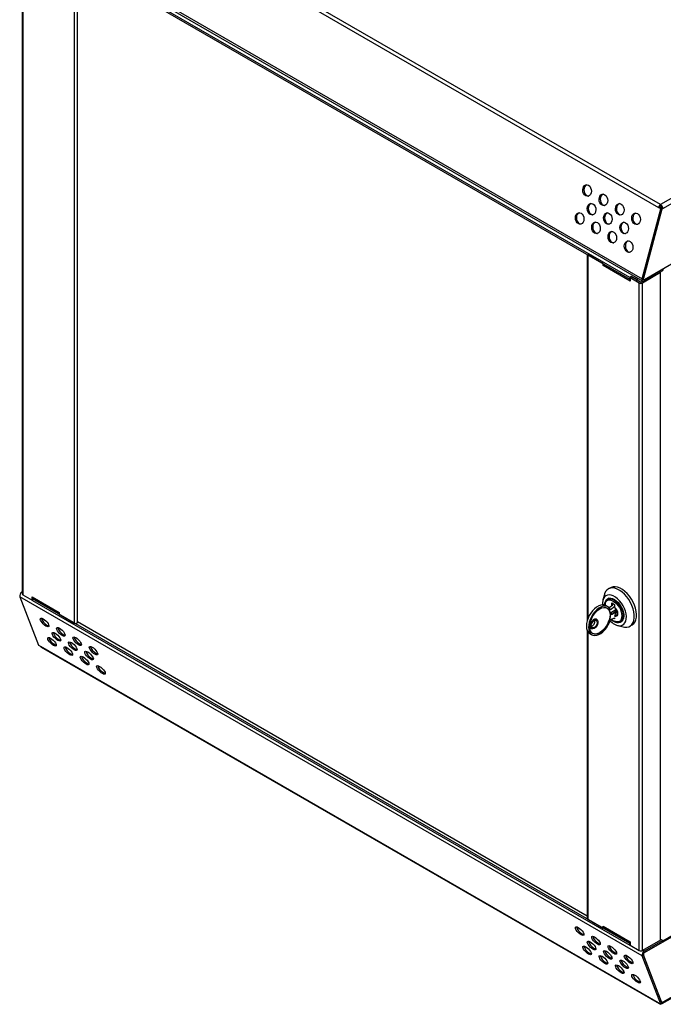
# Model space of a CAD drawing. Extents: x 5 to 292, y 5 to 205.
# Drawn here: x 196 to 213, y 42 to 67 of the extents above; entities that cross this region are included whole.
import ezdxf

# ---------------------------------------------------------------- set-up
doc = ezdxf.new("R2010")
doc.units = 0
doc.layers.get('0').update_dxf_attribs({"linetype": 'CONTINUOUS'})

msp = doc.modelspace()

# ---------------------------------------------------------------- linework, layer by layer
at = {"color": 7, "linetype": 'CONTINUOUS'}
for p, q in [((196.78181691, 71.85997908), (212.84162613, 62.58884856)), ((212.89478317, 62.66251686), (196.83497395, 71.93364738)), ((227.03126194, 70.82333235), (212.89478317, 62.66251686)), ((212.95418014, 62.55963829), (227.09065891, 70.72045378)), ((196.23686564, 70.07345259), (212.41546879, 60.73374379)), ((196.25068395, 70.00946677), (212.4292871, 60.66975797)), ((196.30056279, 69.89768316), (196.30056279, 52.53475933)), ((196.31813638, 69.87319092), (196.31813638, 52.51026709)), ((212.09368867, 60.76615843), (196.56562375, 69.7303195)), ((196.56562375, 69.69112554), (212.09368867, 60.72696447)), ((212.47353225, 60.71767398), (227.09065891, 69.15596158)), ((197.65596827, 51.77714714), (197.65596827, 69.06168305)), ((197.73794353, 51.7967491), (197.73794353, 69.01435973)), ((212.41546879, 60.73374379), (212.9010231, 62.55455942)), ((212.44204732, 60.73791631), (212.92760162, 62.55873194)), ((212.92625104, 62.54351517), (212.44695373, 60.74616309)), ((212.86820465, 62.59302108), (212.84162613, 62.58884856)), ((212.9010231, 62.55455942), (212.84162613, 62.58884856)), ((212.92760162, 62.55873194), (212.86820465, 62.59302108)), ((212.89478317, 62.62985523), (212.89478317, 62.66251686)), ((212.9010231, 62.55455942), (212.92760162, 62.55873194)), ((212.92589587, 62.57596645), (212.91182159, 62.56784155)), ((212.92390495, 62.54486953), (212.92625104, 62.54351517)), ((212.92589587, 62.57596645), (212.95418014, 62.55963829)), ((212.95418014, 62.55963829), (212.92625104, 62.54351517)), ((210.98927942, 61.36452636), (210.98927942, 51.85105781)), ((211.40213824, 61.12618804), (211.00334415, 61.35640696)), ((211.40213824, 61.07686897), (211.40213824, 61.12618804)), ((211.40213824, 61.07686897), (211.40242108, 61.07703225)), ((211.40242108, 61.07670569), (211.40213824, 61.07686897)), ((211.40242108, 61.07703231), (211.40242108, 61.07670569)), ((212.10047689, 60.67405326), (211.40242108, 61.07703231)), ((212.95134949, 60.98371437), (212.47128369, 60.70657828)), ((212.94286358, 60.98861318), (212.95134949, 60.98371437)), ((212.95134949, 60.98371437), (212.95134949, 60.95105274)), ((212.13269068, 60.78867381), (212.09368867, 60.76615843)), ((212.09368867, 60.76615843), (212.09368867, 60.72696447)), ((212.09368867, 60.72696447), (212.10075973, 60.73104651)), ((212.10075973, 60.76207639), (212.13470086, 60.78167018)), ((212.34117604, 60.62328701), (212.10075973, 60.76207639)), ((212.10075973, 60.76207639), (212.10075973, 60.67356336)), ((212.23309984, 60.73070883), (212.13269068, 60.78867381)), ((212.13269068, 60.78867381), (212.13269068, 60.78050973)), ((212.37511717, 60.6428808), (212.13470086, 60.78167018)), ((212.27840276, 60.75686165), (212.23309984, 60.73070883)), ((212.23309984, 60.73070883), (212.23309984, 60.72486566)), ((212.2619856, 60.70819027), (212.3123494, 60.73726467)), ((212.89271933, 60.89270169), (212.42602885, 60.62328701)), ((212.44018709, 60.72339859), (212.45353388, 60.71569366)), ((212.47128369, 60.67391665), (212.95134949, 60.95105274)), ((212.89271933, 60.89270169), (212.87149544, 60.90495398)), ((212.89271933, 43.52977786), (212.89271933, 60.89270169)), ((212.10047689, 60.67405326), (212.10075973, 60.67986427)), ((212.10047689, 60.67372665), (212.10047689, 60.67405326)), ((212.10075973, 60.67388993), (212.10047689, 60.67372665)), ((212.10075973, 60.67356336), (212.10047689, 60.67372665)), ((212.34117604, 43.26036318), (212.34117604, 60.62328701)), ((212.43455755, 60.66739811), (212.39208773, 60.6428808)), ((212.42602885, 43.26036318), (212.42602885, 60.62328701)), ((196.29268053, 52.58537664), (196.30056279, 52.58992696)), ((196.31813638, 52.51026709), (196.55855268, 52.37147771)), ((211.43340404, 52.5223125), (211.39357122, 52.37879506)), ((211.59167989, 52.69785995), (211.53511135, 52.66520363)), ((212.41546879, 43.12139819), (196.23686564, 52.46110699)), ((196.23686564, 52.46110699), (196.72241994, 51.20090042)), ((196.55855268, 52.45999074), (196.55883553, 52.45982745)), ((196.55855268, 52.37147771), (196.55855268, 52.45999074)), ((196.55855268, 52.37147771), (196.56562375, 52.37555975)), ((196.55883553, 52.45982745), (196.55883553, 52.45950084)), ((196.55883553, 52.45950084), (197.25689134, 52.05652179)), ((196.56562375, 52.40658963), (196.59047859, 52.42093802)), ((212.09368867, 43.44242856), (196.56562375, 52.40658963)), ((196.56562375, 52.36739567), (196.56562375, 52.40658963)), ((196.56562375, 52.36739567), (212.09368867, 43.4032346)), ((196.57126437, 52.43203015), (197.25717418, 52.03606284)), ((211.56124952, 52.42395629), (211.51316625, 52.39619842)), ((211.51316625, 52.39619842), (211.52041607, 52.40003907)), ((211.62982662, 52.30189159), (211.7005373, 52.26107119)), ((211.62982662, 52.22905283), (211.62982662, 52.30189159)), ((211.63548347, 52.29862596), (211.63548347, 52.23330639)), ((211.7005373, 52.26107119), (211.7005373, 52.21181894)), ((197.25689134, 52.05684841), (197.25717418, 52.05668513)), ((197.25689134, 52.05652179), (197.25689134, 52.05684841)), ((197.25717418, 52.05103735), (197.25689134, 52.05652179)), ((197.25717418, 52.05668513), (197.25717418, 52.00736606)), ((197.25717418, 52.00736606), (197.65596827, 51.77714714)), ((211.52783014, 52.20147843), (211.4712616, 52.23413475)), ((211.65322814, 52.24664912), (211.55973701, 52.17635041)), ((211.70413983, 52.20973924), (211.59282396, 52.12603759)), ((211.61491621, 52.05822464), (211.73535298, 52.12775131)), ((211.73671458, 52.05994791), (211.61491621, 51.98963521)), ((211.61491621, 51.98963521), (211.61491621, 52.05822464)), ((211.70619415, 52.11091828), (211.70619415, 52.04648824)), ((211.73948142, 52.14315918), (211.74461753, 52.1342232)), ((211.76661264, 52.06332479), (211.76845382, 52.0470084)), ((210.98927942, 44.15806498), (197.73794353, 51.80789836)), ((211.23793488, 51.87244549), (211.23227802, 51.87571112)), ((211.59282396, 51.86691963), (211.70413983, 51.91174054)), ((211.7005373, 51.88546242), (211.67520132, 51.90008856)), ((211.68186633, 51.9027722), (211.7005373, 51.89199368)), ((211.7005373, 51.91029), (211.7005373, 51.88546242)), ((211.85113879, 51.81074939), (211.8460813, 51.80799949)), ((211.85113879, 51.81074939), (211.89922205, 51.83850726)), ((210.98927942, 51.57568701), (210.98927942, 44.09147301)), ((211.05129573, 51.50665371), (211.10786427, 51.47399738)), ((211.0922894, 51.63321744), (211.09794626, 51.62995181)), ((211.77626062, 51.71588575), (211.92046327, 51.67860974)), ((212.09506584, 51.6952289), (212.15163438, 51.72788523)), ((212.47353225, 43.20450664), (227.09065891, 51.64279425)), ((212.95134949, 43.51300099), (227.06237464, 51.65912241)), ((196.72241994, 51.20090042), (196.78181691, 51.16661128)), ((212.84162613, 41.89548077), (196.78181691, 51.16661128)), ((196.7949772, 51.15035615), (212.85478642, 41.87922564)), ((212.93677975, 41.8790276), (227.07325852, 50.03984309)), ((227.09065891, 50.07830205), (212.95418014, 41.91748657)), ((211.00334415, 44.07187105), (211.40213824, 43.84165213)), ((211.40213824, 43.89097119), (211.40242108, 43.89080791)), ((211.40213824, 43.84165213), (211.40213824, 43.89097119)), ((211.42699307, 43.85600052), (211.40213824, 43.84165213)), ((211.40242108, 43.8904813), (211.40242108, 43.89080791)), ((211.40242108, 43.8904813), (212.10047689, 43.48750225)), ((211.41484992, 43.86301061), (212.10075973, 43.4670433)), ((212.89271933, 43.5566504), (212.95134949, 43.52280393)), ((212.10075973, 43.4465106), (212.09368867, 43.44242856)), ((212.09368867, 43.4032346), (212.09368867, 43.44242856)), ((212.10075973, 43.40731664), (212.09368867, 43.4032346)), ((212.10047689, 43.48782887), (212.10075973, 43.48766559)), ((212.10047689, 43.48782887), (212.10047689, 43.48750225)), ((212.10075973, 43.48201781), (212.10047689, 43.48750225)), ((212.10075973, 43.48766559), (212.10075973, 43.39915256)), ((212.10075973, 43.39915256), (212.34117604, 43.26036318)), ((212.89271933, 43.52977786), (212.42602885, 43.26036318)), ((212.95134949, 43.52280393), (212.47128369, 43.24566784)), ((212.47128369, 43.21300621), (212.95134949, 43.49014229)), ((212.95134949, 43.49014229), (212.95134949, 43.52280393)), ((212.9010231, 41.86119163), (212.41546879, 43.12139819)), ((212.44204732, 43.14791258), (212.92760162, 41.88770602)), ((212.92625104, 41.90136344), (212.44695373, 43.14533062)), ((212.84162613, 41.89548077), (212.9010231, 41.86119163)), ((212.92760162, 41.88770602), (212.9010231, 41.86119163)), ((212.92122052, 41.9042675), (212.92625104, 41.90136344)), ((212.95418014, 41.91748657), (212.92625104, 41.90136344))]:
    msp.add_line(p, q, dxfattribs=at)
at = {"color": 8, "linetype": 'CONTINUOUS'}
for p, q in [((211.00334415, 61.35640696), (211.00334415, 51.89148058)), ((212.44695373, 60.74616309), (212.44460764, 60.74751746)), ((212.45842371, 60.71400219), (212.47128369, 60.70657828)), ((196.30056279, 52.58082631), (196.29268053, 52.58537664)), ((211.00334415, 51.55150304), (211.00334415, 44.07187105)), ((212.47128369, 43.24566784), (212.43592835, 43.26607804)), ((212.44192667, 43.14823268), (212.44695373, 43.14533062)), ((212.47353225, 43.20450664), (212.46557469, 43.20910045))]:
    msp.add_line(p, q, dxfattribs=at)
at = {"color": 7, "linetype": 'CONTINUOUS', "flags": 128}
for points in [[(211.02076749, 63.16503676), (211.05176818, 63.13945735), (211.0761833, 63.10306562), (211.09162291, 63.05942382), (211.09657568, 63.01280394), (211.09055679, 62.96776945), (211.07415543, 62.92872863), (211.04897707, 62.89950308), (211.01748634, 62.8829536), (210.98276577, 62.88070016), (210.94821406, 62.89296335), (210.91721337, 62.91854276), (210.89279826, 62.9549345), (210.87735865, 62.99857629), (210.87240588, 63.04519617), (210.87842476, 63.09023066), (210.89482612, 63.12927148), (210.92000448, 63.15849703), (210.95149521, 63.17504651), (210.98621578, 63.17729995), (211.02076749, 63.16503676)], [(210.97468817, 63.1781792), (210.94658301, 63.16266955), (210.92140464, 63.133444), (210.90500328, 63.09440318), (210.8989844, 63.04936869), (210.90393717, 63.00274881), (210.91937678, 62.95910701), (210.94379189, 62.92271527), (210.97479258, 62.89713587), (211.00934429, 62.88487268), (211.0208719, 62.88399343)], [(211.44503156, 62.92011433), (211.47603225, 62.89453492), (211.50044736, 62.85814318), (211.51588697, 62.81450139), (211.52083974, 62.76788151), (211.51482086, 62.72284701), (211.4984195, 62.6838062), (211.47324114, 62.65458065), (211.44175041, 62.63803117), (211.40702984, 62.63577773), (211.37247813, 62.64804091), (211.34147744, 62.67362032), (211.31706233, 62.71001206), (211.30162272, 62.75365385), (211.29666995, 62.80027374), (211.30268883, 62.84530823), (211.31909019, 62.88434905), (211.34426855, 62.9135746), (211.37575928, 62.93012408), (211.41047985, 62.93237752), (211.44503156, 62.92011433)], [(211.39895224, 62.93325676), (211.37084707, 62.91774711), (211.34566871, 62.88852156), (211.32926735, 62.84948075), (211.32324847, 62.80444625), (211.32820124, 62.75782637), (211.34364085, 62.71418458), (211.36805596, 62.67779284), (211.39905665, 62.65221343), (211.43360836, 62.63995024), (211.44513597, 62.639071)], [(211.13616162, 62.67981099), (211.16716231, 62.65423158), (211.19157743, 62.61783984), (211.20701703, 62.57419805), (211.2119698, 62.52757817), (211.20595092, 62.48254368), (211.18954956, 62.44350286), (211.1643712, 62.41427731), (211.13288047, 62.39772783), (211.0981599, 62.39547439), (211.06360819, 62.40773758), (211.0326075, 62.43331699), (211.00819239, 62.46970872), (210.99275278, 62.51335052), (210.98780001, 62.5599704), (210.99381889, 62.60500489), (211.01022025, 62.64404571), (211.03539861, 62.67327126), (211.06688934, 62.68982074), (211.10160991, 62.69207418), (211.13616162, 62.67981099)], [(211.0900823, 62.69295343), (211.06197713, 62.67744378), (211.03679877, 62.64821823), (211.02039741, 62.60917741), (211.01437853, 62.56414292), (211.0193313, 62.51752303), (211.03477091, 62.47388124), (211.05918602, 62.4374895), (211.09018671, 62.41191009), (211.12473842, 62.39964691), (211.13626603, 62.39876766)], [(211.86929563, 62.6751919), (211.90029632, 62.64961249), (211.92471143, 62.61322075), (211.94015104, 62.56957896), (211.94510381, 62.52295907), (211.93908493, 62.47792458), (211.92268357, 62.43888376), (211.89750521, 62.40965822), (211.86601448, 62.39310873), (211.83129391, 62.39085529), (211.7967422, 62.40311848), (211.76574151, 62.42869789), (211.7413264, 62.46508963), (211.72588679, 62.50873142), (211.72093402, 62.5553513), (211.7269529, 62.6003858), (211.74335426, 62.63942661), (211.76853262, 62.66865216), (211.80002335, 62.68520165), (211.83474392, 62.68745508), (211.86929563, 62.6751919)], [(211.82321631, 62.68833433), (211.79511114, 62.67282468), (211.76993278, 62.64359913), (211.75353142, 62.60455831), (211.74751254, 62.55952382), (211.75246531, 62.51290394), (211.76790492, 62.46926215), (211.79232003, 62.43287041), (211.82332072, 62.407291), (211.85787243, 62.39502781), (211.86940004, 62.39414857)], [(210.82729168, 62.43950766), (210.85829237, 62.41392825), (210.88270749, 62.37753651), (210.8981471, 62.33389472), (210.90309986, 62.28727483), (210.89708098, 62.24224034), (210.88067962, 62.20319952), (210.85550126, 62.17397397), (210.82401053, 62.15742449), (210.78928996, 62.15517105), (210.75473825, 62.16743424), (210.72373756, 62.19301365), (210.69932245, 62.22940539), (210.68388284, 62.27304718), (210.67893007, 62.31966706), (210.68494895, 62.36470156), (210.70135031, 62.40374237), (210.72652867, 62.43296792), (210.7580194, 62.4495174), (210.79273997, 62.45177084), (210.82729168, 62.43950766)], [(210.78121236, 62.45265009), (210.7531072, 62.43714044), (210.72792883, 62.40791489), (210.71152747, 62.36887407), (210.70550859, 62.32383958), (210.71046136, 62.2772197), (210.72590097, 62.2335779), (210.75031608, 62.19718617), (210.78131677, 62.17160676), (210.81586848, 62.15934357), (210.82739609, 62.15846432)], [(211.56042569, 62.43488856), (211.59142638, 62.40930915), (211.61584149, 62.37291741), (211.6312811, 62.32927562), (211.63623387, 62.28265574), (211.63021499, 62.23762124), (211.61381363, 62.19858043), (211.58863527, 62.16935488), (211.55714454, 62.15280539), (211.52242397, 62.15055196), (211.48787226, 62.16281514), (211.45687157, 62.18839455), (211.43245646, 62.22478629), (211.41701685, 62.26842808), (211.41206408, 62.31504797), (211.41808296, 62.36008246), (211.43448432, 62.39912327), (211.45966268, 62.42834882), (211.49115341, 62.44489831), (211.52587398, 62.44715175), (211.56042569, 62.43488856)], [(211.51434637, 62.44803099), (211.4862412, 62.43252134), (211.46106284, 62.40329579), (211.44466148, 62.36425498), (211.4386426, 62.31922048), (211.44359537, 62.2726006), (211.45903498, 62.22895881), (211.48345009, 62.19256707), (211.51445078, 62.16698766), (211.54900249, 62.15472447), (211.5605301, 62.15384523)], [(212.2935597, 62.43026946), (212.32456039, 62.40469005), (212.3489755, 62.36829831), (212.36441511, 62.32465652), (212.36936788, 62.27803664), (212.363349, 62.23300215), (212.34694764, 62.19396133), (212.32176928, 62.16473578), (212.29027855, 62.1481863), (212.25555798, 62.14593286), (212.22100627, 62.15819605), (212.19000558, 62.18377546), (212.16559046, 62.2201672), (212.15015086, 62.26380899), (212.14519809, 62.31042887), (212.15121697, 62.35546336), (212.16761833, 62.39450418), (212.19279669, 62.42372973), (212.22428742, 62.44027921), (212.25900799, 62.44253265), (212.2935597, 62.43026946)], [(212.24748038, 62.4434119), (212.21937521, 62.42790225), (212.19419685, 62.3986767), (212.17779549, 62.35963588), (212.17177661, 62.31460139), (212.17672938, 62.2679815), (212.19216899, 62.22433971), (212.2165841, 62.18794797), (212.24758479, 62.16236856), (212.2821365, 62.15010538), (212.29366411, 62.14922613)], [(211.25155575, 62.19458522), (211.28255644, 62.16900581), (211.30697155, 62.13261407), (211.32241116, 62.08897228), (211.32736393, 62.0423524), (211.32134505, 61.99731791), (211.30494369, 61.95827709), (211.27976533, 61.92905154), (211.2482746, 61.91250206), (211.21355403, 61.91024862), (211.17900232, 61.92251181), (211.14800163, 61.94809122), (211.12358652, 61.98448295), (211.10814691, 62.02812475), (211.10319414, 62.07474463), (211.10921302, 62.11977912), (211.12561438, 62.15881994), (211.15079274, 62.18804549), (211.18228347, 62.20459497), (211.21700404, 62.20684841), (211.25155575, 62.19458522)], [(211.20547643, 62.20772765), (211.17737126, 62.192218), (211.1521929, 62.16299245), (211.13579154, 62.12395164), (211.12977266, 62.07891715), (211.13472543, 62.03229726), (211.15016504, 61.98865547), (211.17458015, 61.95226373), (211.20558084, 61.92668432), (211.24013255, 61.91442114), (211.25166016, 61.91354189)], [(211.98468976, 62.18996613), (212.01569045, 62.16438672), (212.04010556, 62.12799498), (212.05554517, 62.08435319), (212.06049794, 62.0377333), (212.05447906, 61.99269881), (212.0380777, 61.95365799), (212.01289934, 61.92443244), (211.98140861, 61.90788296), (211.94668804, 61.90562952), (211.91213633, 61.91789271), (211.88113564, 61.94347212), (211.85672052, 61.97986386), (211.84128092, 62.02350565), (211.83632815, 62.07012553), (211.84234703, 62.11516003), (211.85874839, 62.15420084), (211.88392675, 62.18342639), (211.91541748, 62.19997587), (211.95013805, 62.20222931), (211.98468976, 62.18996613)], [(211.93861044, 62.20310856), (211.91050527, 62.18759891), (211.88532691, 62.15837336), (211.86892555, 62.11933254), (211.86290667, 62.07429805), (211.86785944, 62.02767817), (211.88329905, 61.98403638), (211.90771416, 61.94764464), (211.93871485, 61.92206523), (211.97326656, 61.90980204), (211.98479417, 61.90892279)], [(211.67581982, 61.94966279), (211.70682051, 61.92408338), (211.73123562, 61.88769164), (211.74667523, 61.84404985), (211.751628, 61.79742997), (211.74560912, 61.75239547), (211.72920776, 61.71335466), (211.7040294, 61.68412911), (211.67253867, 61.66757962), (211.6378181, 61.66532618), (211.60326639, 61.67758937), (211.5722657, 61.70316878), (211.54785059, 61.73956052), (211.53241098, 61.78320231), (211.52745821, 61.82982219), (211.53347709, 61.87485669), (211.54987845, 61.9138975), (211.57505681, 61.94312305), (211.60654754, 61.95967254), (211.64126811, 61.96192598), (211.67581982, 61.94966279)], [(211.6297405, 61.96280522), (211.60163533, 61.94729557), (211.57645697, 61.91807002), (211.56005561, 61.87902921), (211.55403673, 61.83399471), (211.5589895, 61.78737483), (211.57442911, 61.74373304), (211.59884422, 61.7073413), (211.62984491, 61.68176189), (211.66439662, 61.6694987), (211.67592423, 61.66861946)], [(212.10008389, 61.70474035), (212.13108458, 61.67916095), (212.15549969, 61.64276921), (212.1709393, 61.59912741), (212.17589207, 61.55250753), (212.16987319, 61.50747304), (212.15347183, 61.46843222), (212.12829347, 61.43920667), (212.09680274, 61.42265719), (212.06208217, 61.42040375), (212.02753046, 61.43266694), (211.99652977, 61.45824635), (211.97211465, 61.49463809), (211.95667504, 61.53827988), (211.95172228, 61.58489976), (211.95774116, 61.62993426), (211.97414252, 61.66897507), (211.99932088, 61.69820062), (212.03081161, 61.7147501), (212.06553218, 61.71700354), (212.10008389, 61.70474035)], [(212.05400457, 61.71788279), (212.0258994, 61.70237314), (212.00072104, 61.67314759), (211.98431968, 61.63410677), (211.9783008, 61.58907228), (211.98325357, 61.5424524), (211.99869317, 61.4988106), (212.02310829, 61.46241887), (212.05410898, 61.43683946), (212.08866069, 61.42457627), (212.1001883, 61.42369702)], [(212.47128369, 60.67391665), (212.45716587, 60.66773224), (212.44385722, 60.66583355), (212.43212054, 60.66832941), (212.42262854, 60.67507678), (212.41592525, 60.68568891), (212.41239487, 60.69955757), (212.41223975, 60.71588786), (212.41546879, 60.73374379)], [(212.47128369, 60.70657828), (212.46388864, 60.70333883), (212.45691744, 60.70234428), (212.45076966, 60.70365163), (212.44579766, 60.70718597), (212.44228641, 60.7127447), (212.44043716, 60.72000924), (212.44035591, 60.7285632), (212.44204732, 60.73791631)], [(212.44695373, 60.74616309), (212.44541609, 60.73766027), (212.44548995, 60.72988394), (212.44717109, 60.72327982), (212.45036313, 60.71822642), (212.45488313, 60.71501339), (212.46047203, 60.71382488), (212.46680948, 60.71472902), (212.47353225, 60.71767398)], [(211.69346623, 51.75072721), (211.7490201, 51.72443039), (211.80278842, 51.71052626), (211.85304303, 51.70946171), (211.89816872, 51.72127096), (211.9367151, 51.74557444), (211.96744326, 51.78159103), (211.98936557, 51.82816312), (212.00177744, 51.88379384), (212.00427993, 51.94669518), (211.99679261, 52.01484544), (211.97955613, 52.08605421), (211.95312449, 52.15803279), (211.91834721, 52.22846771), (211.87634208, 52.29509516), (211.82845917, 52.35577366), (211.77623747, 52.40855295), (211.72135544, 52.45173668), (211.66557702, 52.48393687), (211.61069499, 52.5041186), (211.55847329, 52.51163319), (211.51059038, 52.50623912), (211.46858524, 52.48810977), (211.43380797, 52.45782783), (211.40737633, 52.41636658), (211.39013985, 52.36505863), (211.38265253, 52.30555304), (211.38383789, 52.25352876)], [(211.92046327, 51.67860974), (211.95550497, 51.67160742), (212.01307849, 51.66991788), (212.06552419, 51.6814448), (212.11148373, 51.70588964), (212.14976679, 51.74261928), (212.17938187, 51.79068246), (212.19956194, 51.84883436), (212.20978435, 51.91556888), (212.20978435, 51.98915763), (212.19956194, 52.06769469), (212.17938187, 52.14914601), (212.14976679, 52.23140202), (212.11148373, 52.31233236), (212.06552419, 52.38984095), (212.01307849, 52.46192038), (211.95550497, 52.52670382), (211.89429473, 52.58251341), (211.83103309, 52.62790372), (211.76735851, 52.66169915), (211.7049201, 52.68302444), (211.645335, 52.69132725), (211.59014643, 52.68639256), (211.54078375, 52.66834817), (211.49852541, 52.63766142), (211.4644659, 52.59512708), (211.43948733, 52.54184677), (211.43340404, 52.5223125)], [(212.15163438, 51.72788523), (212.15723874, 51.73125273), (212.19754212, 51.76498828), (212.22940526, 51.81032381), (212.25200291, 51.86608514), (212.2647498, 51.93082808), (212.26731579, 52.00287583), (212.25963444, 52.08036238), (212.24190468, 52.16128088), (212.2145857, 52.24353557), (212.17838505, 52.32499611), (212.13424031, 52.40355271), (212.08329481, 52.47717079), (212.026868, 52.54394369), (211.96642131, 52.60214203), (211.90352027, 52.65025849), (211.839794, 52.68704688), (211.77689297, 52.71155441), (211.71644628, 52.72314634), (211.66001947, 52.72152245), (211.60907396, 52.70672479), (211.59167989, 52.69785995)], [(211.4712616, 52.23413475), (211.4368592, 52.24834754), (211.39017487, 52.25376726), (211.33915717, 52.24629833), (211.28552127, 52.22619184), (211.23107035, 52.19412376), (211.17763501, 52.15117218), (211.12701169, 52.0987811), (211.0809023, 52.03871187), (211.04085701, 51.97298394), (211.00822209, 51.90380705), (210.98409471, 51.83350684), (210.969286, 51.76444675), (210.96429381, 51.69894853), (210.969286, 51.63921415), (210.98409471, 51.58725184), (211.00822209, 51.54480852), (211.04085701, 51.51331109), (211.05129573, 51.50665371)], [(211.47584079, 52.36472948), (211.48583782, 52.37931106), (211.51613919, 52.40702297), (211.55370035, 52.42257494), (211.59698354, 52.42533027), (211.64421675, 52.41517615), (211.69346623, 52.39252829)], [(211.54339817, 52.41895128), (211.54187924, 52.41770301), (211.52926255, 52.40549061)], [(211.69346623, 52.39252829), (211.74271571, 52.3583139), (211.78994892, 52.31393373), (211.83323211, 52.26120469), (211.87079327, 52.20228553), (211.90109464, 52.1395884), (211.92289568, 52.07568013), (211.93530385, 52.01317713), (211.93781116, 51.95463828), (211.93031496, 51.90246017), (211.91312214, 51.85877898), (211.88693659, 51.82538301), (211.85283033, 51.80363951), (211.83597793, 51.79808968)], [(211.59282396, 52.12603759), (211.56771678, 52.16734181), (211.53420921, 52.19756504), (211.49342774, 52.21569121), (211.44674342, 52.22111094), (211.39572572, 52.213642), (211.34208981, 52.19353551), (211.28763889, 52.16146743), (211.23420355, 52.11851586), (211.18358023, 52.06612478), (211.13747084, 52.00605554), (211.09742555, 51.94032762), (211.06479063, 51.87115072), (211.04066325, 51.80085051), (211.02585454, 51.73179043), (211.02086236, 51.6662922), (211.02585454, 51.60655783), (211.04066325, 51.55459551), (211.06479063, 51.51215219), (211.09742555, 51.48065477), (211.13747084, 51.46116216), (211.18358023, 51.45432968), (211.23420355, 51.46038705), (211.28763889, 51.4791306), (211.34208981, 51.50993022), (211.39572572, 51.55175042), (211.44674342, 51.60318527), (211.49342774, 51.66250557), (211.53420921, 51.72771702), (211.56771678, 51.79662727), (211.59282396, 51.86691963)], [(211.3178472, 51.5274524), (211.26542632, 51.50315252), (211.21501995, 51.49171056), (211.16856516, 51.49356625), (211.1278472, 51.50864825), (211.09443084, 51.53637699), (211.06960024, 51.57568686), (211.05430963, 51.62506721), (211.04914663, 51.68262036), (211.05430963, 51.7461346), (211.06960024, 51.81316911), (211.09443084, 51.88114778), (211.1278472, 51.94745823), (211.16856516, 52.00955219), (211.21501995, 52.06504342), (211.26542632, 52.11179943), (211.3178472, 52.14802341), (211.37026809, 52.1723233), (211.42067446, 52.18376525), (211.46712925, 52.18190957), (211.5078472, 52.16682756), (211.54126357, 52.13909882), (211.56609417, 52.09978895), (211.58138478, 52.05040861), (211.58654778, 51.99285545), (211.58138478, 51.92934121), (211.56609417, 51.8623067), (211.54126357, 51.79432804), (211.5078472, 51.72801758), (211.46712925, 51.66592362), (211.42067446, 51.61043239), (211.37026809, 51.56367638), (211.3178472, 51.5274524)], [(211.50217491, 52.17010211), (211.50219035, 52.17009319), (211.53560671, 52.14236445), (211.56043731, 52.10305458), (211.57572792, 52.05367424), (211.58089093, 51.99612108), (211.57572792, 51.93260684), (211.56043731, 51.86557234), (211.53560671, 51.79759367), (211.50219035, 51.73128322), (211.46147239, 51.66918926), (211.41501761, 51.61369802), (211.36461123, 51.56694201), (211.31219035, 51.53071803)], [(211.70619415, 51.97148699), (211.72797537, 52.03091139), (211.73589264, 52.09367701), (211.73209, 52.13269914), (211.71410997, 52.17308434), (211.70619415, 52.18157788)], [(196.91688247, 51.70060795), (196.88233076, 51.7241374), (196.84761019, 51.75457993), (196.81611946, 51.78895561), (196.7909411, 51.8238995), (196.77453974, 51.85599107), (196.76852085, 51.88208895), (196.77347362, 51.89963852), (196.78891323, 51.90692188), (196.81332835, 51.90322611), (196.84432904, 51.88891296), (196.87888075, 51.86538351), (196.91360131, 51.83494099), (196.94509205, 51.80056531), (196.97027041, 51.76562141), (196.98667177, 51.73352985), (196.99269065, 51.70743197), (196.98773788, 51.6898824), (196.97229827, 51.68259903), (196.94788316, 51.68629481), (196.91688247, 51.70060795)], [(197.65596827, 51.77714714), (197.67154708, 51.77113791), (197.68992353, 51.76902774), (197.70829999, 51.77113791), (197.7238788, 51.77714714), (197.73428823, 51.7861406), (197.73794353, 51.7967491)], [(211.23227802, 51.87571112), (211.2094001, 51.88220166), (211.17857775, 51.87662722), (211.14598968, 51.85781453), (211.11516732, 51.82780224), (211.08945076, 51.78984264), (211.07162678, 51.74804924), (211.06362688, 51.70695102), (211.06631798, 51.67100159), (211.07940846, 51.64409664), (211.0922894, 51.63321744)], [(211.16794057, 51.63688293), (211.13579696, 51.62452076), (211.10713661, 51.62588611), (211.08506531, 51.64083101), (211.07197484, 51.66773596), (211.06928374, 51.70368539), (211.07728363, 51.74478361), (211.09510762, 51.786577), (211.12082418, 51.8245366), (211.15164653, 51.8545489), (211.1842346, 51.87336159), (211.21505696, 51.87893603), (211.24077352, 51.87066814), (211.2585975, 51.84945388), (211.2665974, 51.81759214), (211.2639063, 51.77853563), (211.25081582, 51.73651674), (211.22874452, 51.69608886), (211.20008417, 51.66163298), (211.16794057, 51.63688293)], [(211.16794057, 51.84101814), (211.19603857, 51.85117346), (211.22034179, 51.84782663), (211.23756793, 51.83142966), (211.24539051, 51.80419704), (211.24275304, 51.7698067), (211.23001174, 51.73290324), (211.20888738, 51.69847067), (211.18223293, 51.67115931), (211.15364821, 51.6546577), (211.12699375, 51.65119449), (211.10586939, 51.66123739), (211.09312809, 51.68343005), (211.09049062, 51.71477524), (211.0983132, 51.75103962), (211.11553934, 51.78732547), (211.13984256, 51.81873219), (211.16794057, 51.84101814)], [(211.6073759, 51.87277891), (211.61553585, 51.86515278), (211.64899949, 51.83958878), (211.68418185, 51.81866922), (211.72031477, 51.80340213), (211.7567128, 51.79464134), (211.79279575, 51.79323433), (211.82797057, 51.80026125), (211.84483534, 51.80888366)], [(196.94346099, 51.72712234), (196.97446168, 51.7128092), (196.99262301, 51.70905086)], [(197.22575241, 51.32707339), (197.1912007, 51.35060284), (197.15648013, 51.38104537), (197.1249894, 51.41542105), (197.09981104, 51.45036494), (197.08340967, 51.4824565), (197.07739079, 51.50855439), (197.08234356, 51.52610395), (197.09778317, 51.53338732), (197.12219828, 51.52969155), (197.15319898, 51.5153784), (197.18775069, 51.49184895), (197.22247125, 51.46140642), (197.25396198, 51.42703075), (197.27914035, 51.39208685), (197.29554171, 51.35999529), (197.30156059, 51.3338974), (197.29660782, 51.31634784), (197.28116821, 51.30906447), (197.2567531, 51.31276024), (197.22575241, 51.32707339)], [(197.34114654, 51.45568552), (197.30659483, 51.47921497), (197.27187426, 51.5096575), (197.24038353, 51.54403317), (197.21520517, 51.57897707), (197.1988038, 51.61106863), (197.19278492, 51.63716652), (197.19773769, 51.65471608), (197.2131773, 51.66199945), (197.23759241, 51.65830368), (197.26859311, 51.64399053), (197.30314482, 51.62046108), (197.33786538, 51.59001855), (197.36935611, 51.55564288), (197.39453448, 51.52069898), (197.41093584, 51.48860742), (197.41695472, 51.46250953), (197.41200195, 51.44495997), (197.39656234, 51.4376766), (197.37214723, 51.44137237), (197.34114654, 51.45568552)], [(197.36772506, 51.48219991), (197.39872575, 51.46788676), (197.41688708, 51.46412843)], [(197.11035828, 51.19846126), (197.07580657, 51.22199071), (197.041086, 51.25243324), (197.00959527, 51.28680892), (196.98441691, 51.32175281), (196.96801555, 51.35384438), (196.96199666, 51.37994226), (196.96694943, 51.39749182), (196.98238904, 51.40477519), (197.00680416, 51.40107942), (197.03780485, 51.38676627), (197.07235656, 51.36323682), (197.10707713, 51.33279429), (197.13856786, 51.29841862), (197.16374622, 51.26347472), (197.18014758, 51.23138316), (197.18616646, 51.20528527), (197.18121369, 51.18773571), (197.16577408, 51.18045234), (197.14135897, 51.18414811), (197.11035828, 51.19846126)], [(197.1369368, 51.22497565), (197.16793749, 51.2106625), (197.18609882, 51.20690417)], [(197.25233093, 51.35358778), (197.28333162, 51.33927463), (197.30149295, 51.3355163)], [(197.65001648, 51.08215096), (197.61546476, 51.10568041), (197.5807442, 51.13612293), (197.54925347, 51.17049861), (197.52407511, 51.20544251), (197.50767374, 51.23753407), (197.50165486, 51.26363196), (197.50660763, 51.28118152), (197.52204724, 51.28846489), (197.54646235, 51.28476911), (197.57746305, 51.27045597), (197.61201476, 51.24692652), (197.64673532, 51.21648399), (197.67822605, 51.18210831), (197.70340442, 51.14716442), (197.71980578, 51.11507285), (197.72582466, 51.08897497), (197.72087189, 51.07142541), (197.70543228, 51.06414204), (197.68101717, 51.06783781), (197.65001648, 51.08215096)], [(197.7654106, 51.21076309), (197.73085889, 51.23429254), (197.69613833, 51.26473506), (197.6646476, 51.29911074), (197.63946923, 51.33405464), (197.62306787, 51.3661462), (197.61704899, 51.39224409), (197.62200176, 51.40979365), (197.63744137, 51.41707702), (197.66185648, 51.41338124), (197.69285718, 51.3990681), (197.72740889, 51.37553865), (197.76212945, 51.34509612), (197.79362018, 51.31072044), (197.81879855, 51.27577655), (197.83519991, 51.24368498), (197.84121879, 51.2175871), (197.83626602, 51.20003754), (197.82082641, 51.19275417), (197.7964113, 51.19644994), (197.7654106, 51.21076309)], [(197.79198913, 51.23727748), (197.82298982, 51.22296433), (197.84115115, 51.219206)], [(197.53462235, 50.95353883), (197.50007064, 50.97706828), (197.46535007, 51.00751081), (197.43385934, 51.04188648), (197.40868098, 51.07683038), (197.39227961, 51.10892194), (197.38626073, 51.13501983), (197.3912135, 51.15256939), (197.40665311, 51.15985276), (197.43106822, 51.15615699), (197.46206892, 51.14184384), (197.49662063, 51.11831439), (197.53134119, 51.08787186), (197.56283192, 51.05349618), (197.58801029, 51.01855229), (197.60441165, 50.98646072), (197.61043053, 50.96036284), (197.60547776, 50.94281328), (197.59003815, 50.93552991), (197.56562304, 50.93922568), (197.53462235, 50.95353883)], [(197.56120087, 50.98005322), (197.59220156, 50.96574007), (197.61036289, 50.96198174)], [(197.676595, 51.10866535), (197.70759569, 51.0943522), (197.72575702, 51.09059387)], [(198.07428054, 50.83722852), (198.03972883, 50.86075797), (198.00500827, 50.8912005), (197.97351754, 50.92557618), (197.94833917, 50.96052007), (197.93193781, 50.99261164), (197.92591893, 51.01870952), (197.9308717, 51.03625909), (197.94631131, 51.04354245), (197.97072642, 51.03984668), (198.00172712, 51.02553353), (198.03627883, 51.00200408), (198.07099939, 50.97156156), (198.10249012, 50.93718588), (198.12766849, 50.90224198), (198.14406985, 50.87015042), (198.15008873, 50.84405254), (198.14513596, 50.82650297), (198.12969635, 50.8192196), (198.10528124, 50.82291538), (198.07428054, 50.83722852)], [(198.18967467, 50.96584065), (198.15512296, 50.9893701), (198.1204024, 51.01981263), (198.08891167, 51.05418831), (198.0637333, 51.0891322), (198.04733194, 51.12122377), (198.04131306, 51.14732165), (198.04626583, 51.16487122), (198.06170544, 51.17215458), (198.08612055, 51.16845881), (198.11712124, 51.15414566), (198.15167296, 51.13061621), (198.18639352, 51.10017369), (198.21788425, 51.06579801), (198.24306261, 51.03085411), (198.25946398, 50.99876255), (198.26548286, 50.97266467), (198.26053009, 50.9551151), (198.24509048, 50.94783173), (198.22067537, 50.95152751), (198.18967467, 50.96584065)], [(198.21625319, 50.99235504), (198.24725389, 50.9780419), (198.26541521, 50.97428356)], [(197.95888641, 50.70861639), (197.9243347, 50.73214585), (197.88961414, 50.76258837), (197.85812341, 50.79696405), (197.83294504, 50.83190794), (197.81654368, 50.86399951), (197.8105248, 50.89009739), (197.81547757, 50.90764696), (197.83091718, 50.91493032), (197.85533229, 50.91123455), (197.88633299, 50.8969214), (197.9208847, 50.87339195), (197.95560526, 50.84294943), (197.98709599, 50.80857375), (198.01227436, 50.77362985), (198.02867572, 50.74153829), (198.0346946, 50.71544041), (198.02974183, 50.69789084), (198.01430222, 50.69060747), (197.98988711, 50.69430325), (197.95888641, 50.70861639)], [(197.98546494, 50.73513078), (198.01646563, 50.72081764), (198.03462696, 50.7170593)], [(198.10085906, 50.86374291), (198.13185976, 50.84942977), (198.15002108, 50.84567143)], [(198.38315048, 50.46369396), (198.34859877, 50.48722341), (198.31387821, 50.51766594), (198.28238748, 50.55204162), (198.25720911, 50.58698551), (198.24080775, 50.61907707), (198.23478887, 50.64517496), (198.23974164, 50.66272452), (198.25518125, 50.67000789), (198.27959636, 50.66631212), (198.31059705, 50.65199897), (198.34514877, 50.62846952), (198.37986933, 50.59802699), (198.41136006, 50.56365132), (198.43653842, 50.52870742), (198.45293979, 50.49661586), (198.45895867, 50.47051797), (198.4540059, 50.45296841), (198.43856629, 50.44568504), (198.41415118, 50.44938081), (198.38315048, 50.46369396)], [(198.409729, 50.49020835), (198.4407297, 50.4758952), (198.45889102, 50.47213687)], [(210.98927942, 44.09147301), (210.99293473, 44.08086451), (211.00334415, 44.07187105)], [(210.82729168, 43.67029965), (210.79273997, 43.6938291), (210.7580194, 43.72427162), (210.72652867, 43.7586473), (210.70135031, 43.7935912), (210.68494895, 43.82568276), (210.67893007, 43.85178064), (210.68388284, 43.86933021), (210.69932245, 43.87661358), (210.72373756, 43.8729178), (210.75473825, 43.85860465), (210.78928996, 43.8350752), (210.82401053, 43.80463268), (210.85550126, 43.770257), (210.88067962, 43.7353131), (210.89708098, 43.70322154), (210.90309986, 43.67712366), (210.8981471, 43.65957409), (210.88270749, 43.65229072), (210.85829237, 43.6559865), (210.82729168, 43.67029965)], [(210.8538702, 43.69681403), (210.8848709, 43.68250089), (210.90303222, 43.67874255)], [(211.25155575, 43.42537721), (211.21700404, 43.44890666), (211.18228347, 43.47934919), (211.15079274, 43.51372487), (211.12561438, 43.54866876), (211.10921302, 43.58076032), (211.10319414, 43.60685821), (211.10814691, 43.62440777), (211.12358652, 43.63169114), (211.14800163, 43.62799537), (211.17900232, 43.61368222), (211.21355403, 43.59015277), (211.2482746, 43.55971024), (211.27976533, 43.52533457), (211.30494369, 43.49039067), (211.32134505, 43.45829911), (211.32736393, 43.43220122), (211.32241116, 43.41465166), (211.30697155, 43.40736829), (211.28255644, 43.41106406), (211.25155575, 43.42537721)], [(211.02076749, 43.16815295), (210.98621578, 43.1916824), (210.95149521, 43.22212493), (210.92000448, 43.25650061), (210.89482612, 43.2914445), (210.87842476, 43.32353607), (210.87240588, 43.34963395), (210.87735865, 43.36718351), (210.89279826, 43.37446688), (210.91721337, 43.37077111), (210.94821406, 43.35645796), (210.98276577, 43.33292851), (211.01748634, 43.30248599), (211.04897707, 43.26811031), (211.07415543, 43.23316641), (211.09055679, 43.20107485), (211.09657568, 43.17497696), (211.09162291, 43.1574274), (211.0761833, 43.15014403), (211.05176818, 43.15383981), (211.02076749, 43.16815295)], [(211.13616162, 43.29676508), (211.10160991, 43.32029453), (211.06688934, 43.35073706), (211.03539861, 43.38511274), (211.01022025, 43.42005663), (210.99381889, 43.4521482), (210.98780001, 43.47824608), (210.99275278, 43.49579564), (211.00819239, 43.50307901), (211.0326075, 43.49938324), (211.06360819, 43.48507009), (211.0981599, 43.46154064), (211.13288047, 43.43109811), (211.1643712, 43.39672244), (211.18954956, 43.36177854), (211.20595092, 43.32968698), (211.2119698, 43.30358909), (211.20701703, 43.28603953), (211.19157743, 43.27875616), (211.16716231, 43.28245194), (211.13616162, 43.29676508)], [(211.16274014, 43.32327947), (211.19374083, 43.30896632), (211.21190216, 43.30520799)], [(211.27813427, 43.4518916), (211.30913496, 43.43757845), (211.32729629, 43.43382012)], [(211.67581982, 43.18045478), (211.64126811, 43.20398423), (211.60654754, 43.23442676), (211.57505681, 43.26880243), (211.54987845, 43.30374633), (211.53347709, 43.33583789), (211.52745821, 43.36193578), (211.53241098, 43.37948534), (211.54785059, 43.38676871), (211.5722657, 43.38307293), (211.60326639, 43.36875979), (211.6378181, 43.34523034), (211.67253867, 43.31478781), (211.7040294, 43.28041213), (211.72920776, 43.24546824), (211.74560912, 43.21337667), (211.751628, 43.18727879), (211.74667523, 43.16972923), (211.73123562, 43.16244586), (211.70682051, 43.16614163), (211.67581982, 43.18045478)], [(211.04734601, 43.19466734), (211.07834671, 43.1803542), (211.09650803, 43.17659586)], [(211.44503156, 42.92323052), (211.41047985, 42.94675997), (211.37575928, 42.9772025), (211.34426855, 43.01157817), (211.31909019, 43.04652207), (211.30268883, 43.07861363), (211.29666995, 43.10471152), (211.30162272, 43.12226108), (211.31706233, 43.12954445), (211.34147744, 43.12584868), (211.37247813, 43.11153553), (211.40702984, 43.08800608), (211.44175041, 43.05756355), (211.47324114, 43.02318787), (211.4984195, 42.98824398), (211.51482086, 42.95615242), (211.52083974, 42.93005453), (211.51588697, 42.91250497), (211.50044736, 42.9052216), (211.47603225, 42.90891737), (211.44503156, 42.92323052)], [(211.56042569, 43.05184265), (211.52587398, 43.0753721), (211.49115341, 43.10581463), (211.45966268, 43.1401903), (211.43448432, 43.1751342), (211.41808296, 43.20722576), (211.41206408, 43.23332365), (211.41701685, 43.25087321), (211.43245646, 43.25815658), (211.45687157, 43.25446081), (211.48787226, 43.24014766), (211.52242397, 43.21661821), (211.55714454, 43.18617568), (211.58863527, 43.1518), (211.61381363, 43.11685611), (211.63021499, 43.08476454), (211.63623387, 43.05866666), (211.6312811, 43.0411171), (211.61584149, 43.03383373), (211.59142638, 43.0375295), (211.56042569, 43.05184265)], [(211.58700421, 43.07835704), (211.6180049, 43.06404389), (211.63616623, 43.06028556)], [(211.70239834, 43.20696917), (211.73339903, 43.19265602), (211.75156036, 43.18889769)], [(212.10008389, 42.93553234), (212.06553218, 42.95906179), (212.03081161, 42.98950432), (211.99932088, 43.02388), (211.97414252, 43.05882389), (211.95774116, 43.09091546), (211.95172228, 43.11701334), (211.95667504, 43.13456291), (211.97211465, 43.14184627), (211.99652977, 43.1381505), (212.02753046, 43.12383735), (212.06208217, 43.1003079), (212.09680274, 43.06986538), (212.12829347, 43.0354897), (212.15347183, 43.0005458), (212.16987319, 42.96845424), (212.17589207, 42.94235636), (212.1709393, 42.92480679), (212.15549969, 42.91752342), (212.13108458, 42.9212192), (212.10008389, 42.93553234)], [(211.47161008, 42.94974491), (211.50261077, 42.93543176), (211.5207721, 42.93167343)], [(211.86929563, 42.67830809), (211.83474392, 42.70183754), (211.80002335, 42.73228006), (211.76853262, 42.76665574), (211.74335426, 42.80159964), (211.7269529, 42.8336912), (211.72093402, 42.85978908), (211.72588679, 42.87733865), (211.7413264, 42.88462202), (211.76574151, 42.88092624), (211.7967422, 42.8666131), (211.83129391, 42.84308364), (211.86601448, 42.81264112), (211.89750521, 42.77826544), (211.92268357, 42.74332155), (211.93908493, 42.71122998), (211.94510381, 42.6851321), (211.94015104, 42.66758253), (211.92471143, 42.66029917), (211.90029632, 42.66399494), (211.86929563, 42.67830809)], [(211.98468976, 42.80692021), (211.95013805, 42.83044967), (211.91541748, 42.86089219), (211.88392675, 42.89526787), (211.85874839, 42.93021176), (211.84234703, 42.96230333), (211.83632815, 42.98840121), (211.84128092, 43.00595078), (211.85672052, 43.01323414), (211.88113564, 43.00953837), (211.91213633, 42.99522522), (211.94668804, 42.97169577), (211.98140861, 42.94125325), (212.01289934, 42.90687757), (212.0380777, 42.87193367), (212.05447906, 42.83984211), (212.06049794, 42.81374423), (212.05554517, 42.79619466), (212.04010556, 42.78891129), (212.01569045, 42.79260707), (211.98468976, 42.80692021)], [(212.01126828, 42.8334346), (212.04226897, 42.81912146), (212.0604303, 42.81536312)], [(212.12666241, 42.96204673), (212.1576631, 42.94773359), (212.17582443, 42.94397525)], [(211.89587415, 42.70482248), (211.92687484, 42.69050933), (211.94503617, 42.68675099)], [(212.2935597, 42.43338565), (212.25900799, 42.4569151), (212.22428742, 42.48735763), (212.19279669, 42.52173331), (212.16761833, 42.5566772), (212.15121697, 42.58876877), (212.14519809, 42.61486665), (212.15015086, 42.63241621), (212.16559046, 42.63969958), (212.19000558, 42.63600381), (212.22100627, 42.62169066), (212.25555798, 42.59816121), (212.29027855, 42.56771868), (212.32176928, 42.53334301), (212.34694764, 42.49839911), (212.363349, 42.46630755), (212.36936788, 42.44020966), (212.36441511, 42.4226601), (212.3489755, 42.41537673), (212.32456039, 42.4190725), (212.2935597, 42.43338565)], [(212.32013822, 42.45990004), (212.35113891, 42.44558689), (212.36930024, 42.44182856)], [(212.95418014, 41.91748657), (212.95303884, 41.90476429), (212.94965881, 41.89384864), (212.94416994, 41.88515909), (212.93678317, 41.87902958), (212.92778236, 41.87569566), (212.9175134, 41.87528545), (212.91541307, 41.87554688)]]:
    msp.add_lwpolyline(points, dxfattribs=at)
at = {"color": 8, "linetype": 'CONTINUOUS', "flags": 128}
for points in [[(211.44622454, 52.23868911), (211.45873964, 52.30723083), (211.47934256, 52.341261), (211.50818196, 52.36560898), (211.54368414, 52.37841668), (211.58345333, 52.37924991), (211.66518196, 52.35007082), (211.74691059, 52.28488804), (211.78667978, 52.23813828), (211.82218196, 52.18434064), (211.85102135, 52.1266954), (211.87162428, 52.0688776), (211.88721349, 51.96550093)], [(211.5109748, 52.3999157), (211.53153551, 52.41360412), (211.55704663, 52.42328542)], [(211.52041607, 52.40003907), (211.52222891, 52.40089697), (211.56265147, 52.41147543), (211.60829681, 52.40859274), (211.65717, 52.39237489), (211.70713504, 52.36353069), (211.75600823, 52.32332075), (211.80165357, 52.27350246), (211.84207614, 52.2162531), (211.87550927, 52.15407474), (211.9004918, 52.08968489), (211.91593184, 52.02589768), (211.92115461, 51.96550093)], [(211.7005373, 52.19414864), (211.73021064, 52.15928881), (211.73948142, 52.14315918)], [(211.74461753, 52.1342232), (211.75494429, 52.11625635), (211.77062105, 52.07094566), (211.77567235, 52.02989226), (211.77062105, 51.99467097), (211.75494429, 51.96746028), (211.73021064, 51.95298468), (211.7005373, 51.95238497)], [(211.76845382, 52.0470084), (211.76870675, 52.03867931), (211.76421478, 52.00715714), (211.75114489, 51.98367038), (211.73067839, 51.97034189), (211.70466513, 51.96837633)], [(211.88721349, 51.96550093), (211.87162428, 51.88012318), (211.85102135, 51.84609301), (211.82218196, 51.82174503), (211.78667978, 51.80893734), (211.74691059, 51.8081041), (211.66518196, 51.83728319), (211.61621409, 51.87633758)]]:
    msp.add_lwpolyline(points, dxfattribs=at)
at = {"color": 7, "linetype": 'CONTINUOUS'}
for centre, radius, start, end in [((212.96270542, 62.55749352), 0.12507332, 122.892157009, 165.481459204), ((212.92874429, 62.57734356), 0.06253666, 122.892157009, 165.481459204), ((212.82522198, 62.55376998), 0.1290916, 2.605478486, 57.39452166), ((212.85834636, 62.57289258), 0.06761941, 2.605478486, 57.39452166), ((211.48991078, 61.07378809), 0.08754983, 149.022158944, 177.876380659), ((212.38360245, 60.70516967), 0.09222131, 242.609672237, 297.390327763), ((212.38360245, 60.65925734), 0.01844426, 242.609672237, 297.390327764), ((196.35306032, 52.48358818), 0.11834952, 120.675951006, 190.950211897), ((196.33059021, 52.53775372), 0.03017636, 185.694799251, 245.625341706), ((196.58737666, 52.455867), 0.02877153, 172.744170466, 235.94364914), ((211.6020458, 52.25385119), 0.16606654, 118.767080138, 184.313250248), ((211.62970662, 52.26595378), 0.18023759, 126.540230394, 187.051014934), ((212.00677077, 51.6323247), 0.53030256, 126.861289665, 137.640041994), ((211.56674284, 52.04222024), 0.19684964, 28.643306695, 45.760065974), ((211.57489688, 52.03474172), 0.19356184, 3.830490918, 31.744608384), ((197.08431877, 51.99432203), 0.30205395, 196.806814879, 242.203462543), ((211.03810083, 51.82615353), 0.15050291, 291.184675791, 8.820700741), ((211.97282776, 52.21827268), 0.54464817, 224.356683577, 239.141401591), ((211.8070467, 51.91962815), 0.1243424, 270.588516094, 299.548477629), ((211.8127823, 51.91640205), 0.11665546, 285.297982018, 315.888435631), ((197.39318871, 51.62078747), 0.30205395, 196.806814878, 242.203462543), ((197.50858284, 51.7493996), 0.30205395, 196.806814876, 242.203462543), ((211.20088073, 51.68609294), 0.19113135, 245.692880954, 305.617577475), ((197.27779458, 51.49217534), 0.30205395, 196.806814876, 242.203462543), ((197.81745278, 51.37586504), 0.30205395, 196.806814878, 242.203462543), ((197.9328469, 51.50447717), 0.30205395, 196.806814877, 242.203462543), ((196.81103701, 51.17681322), 0.03094985, 199.246187953, 238.741669892), ((197.70205865, 51.24725291), 0.30205395, 196.806814878, 242.203462543), ((198.24171684, 51.1309426), 0.30205395, 196.806814877, 242.203462543), ((198.35711097, 51.25955473), 0.30205395, 196.806814878, 242.203462543), ((198.12632271, 51.00233047), 0.30205395, 196.806814878, 242.203462543), ((198.55058678, 50.75740804), 0.30205395, 196.806814877, 242.203462543), ((210.99472798, 43.96401372), 0.30205395, 196.806814879, 242.203462543), ((211.43096221, 43.88684746), 0.02877153, 172.744170433, 235.943649174), ((211.41899205, 43.71909129), 0.30205395, 196.806814878, 242.203462543), ((211.18820379, 43.46186703), 0.30205395, 196.806814897, 242.203462538), ((211.30359792, 43.59047916), 0.30205395, 196.806814878, 242.203462543), ((211.84325612, 43.47416886), 0.30205395, 196.806814877, 242.203462543), ((211.61246786, 43.2169446), 0.30205395, 196.806814877, 242.203462543), ((211.72786199, 43.34555673), 0.30205395, 196.806814879, 242.203462542), ((212.26752019, 43.22924642), 0.30205395, 196.806814877, 242.203462543), ((212.38360245, 43.34224585), 0.09222131, 242.609672237, 297.390327763), ((212.53166348, 43.14387938), 0.11834952, 120.675951006, 190.950211897), ((212.5029112, 43.15968844), 0.0619926, 120.675951006, 190.950211898), ((212.50228453, 43.15603595), 0.05635691, 120.675951006, 190.950211898), ((212.03673193, 42.97202216), 0.30205395, 196.806814878, 242.203462543), ((212.15212606, 43.10063429), 0.30205395, 196.806814876, 242.203462543), ((212.460996, 42.72709973), 0.30205395, 196.806814879, 242.203462543), ((212.86978403, 41.90520508), 0.02978976, 199.052318586, 280.953057946)]:
    msp.add_arc(centre, radius, start, end, dxfattribs=at)
at = {"color": 8, "linetype": 'CONTINUOUS'}
msp.add_arc((211.75389418, 51.94796152), 0.16817753, 305.325858012, 5.986322382, dxfattribs=at)

doc.saveas('drawing.dxf')
